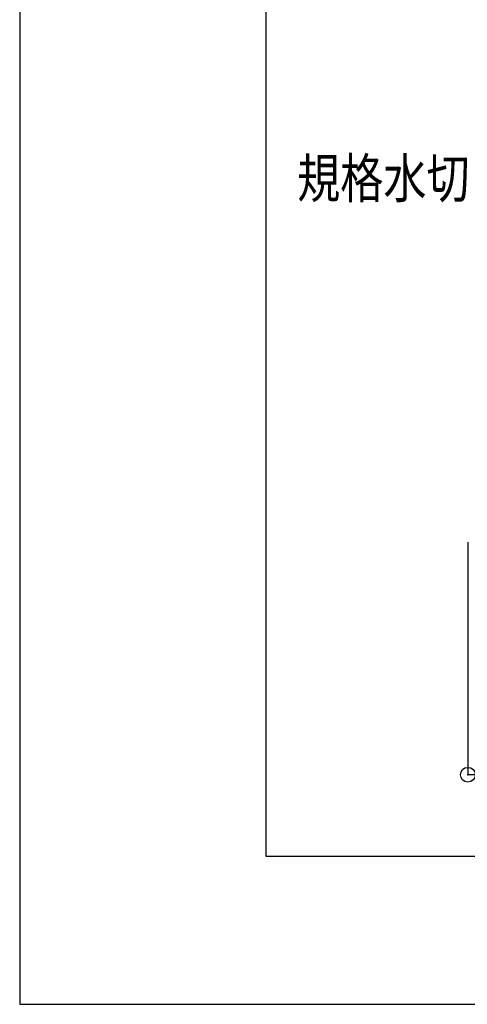
# Model space of a CAD drawing. Extents: x -210 to 210, y -148 to 148.
# Drawn here: x -210 to -165, y -148 to -48 of the extents above; entities that cross this region are included whole.
import ezdxf
from ezdxf.enums import TextEntityAlignment as Align

# ---------------------------------------------------------------- set-up
doc = ezdxf.new("R2010")
doc.units = 0
doc.header["$LTSCALE"] = 10
doc.header["$PDMODE"] = 32
doc.header["$PDSIZE"] = 1.5
for name, color, linetype in [('型材断面', 47, 'CONTINUOUS'), ('寸法', 80, 'CONTINUOUS'), ('文字', 79, 'CONTINUOUS'), ('通り芯', 15, 'CONTINUOUS')]:
    doc.layers.add(name, color=color, linetype=linetype)
doc.styles.add('TextStyle03', font='MONOTXT', dxfattribs={"height": 1, "bigfont": 'BIGFONT'})

# ---------------------------------------------------------------- blocks, each defined once
blk = doc.blocks.new('*GRP_0001')
at = {"layer": '型材断面', "linetype": 'CONTINUOUS'}
for p, q in [((-185, -133.5), (-185, 133.5)), ((195, -133.5), (-185, -133.5))]:
    blk.add_line(p, q, dxfattribs=at)
blk = doc.blocks.new('*DIM_0116')
at = {"layer": '寸法', "linetype": 'CONTINUOUS'}
for p, q in [((-164.525445, -101.54848), (-164.525445, -125.183835)), ((-158.52541, -117.747508), (-158.52541, -125.183835)), ((-158.52541, -125.183835), (-164.525445, -125.183835))]:
    blk.add_line(p, q, dxfattribs=at)
at = {"layer": '寸法'}
for p in [(-164.525445, -125.183835), (-158.52541, -125.183835)]:
    blk.add_point(p, dxfattribs=at)
at = {"layer": '寸法', "linetype": 'CONTINUOUS', "style": 'TextStyle03'}
blk.add_text('18', height=3, dxfattribs=at).set_placement((-163.14375, -124.8), (-159.95625, -124.8), align=Align.FIT)

msp = doc.modelspace()

# ---------------------------------------------------------------- linework, layer by layer
at = {"layer": '通り芯', "linetype": 'CONTINUOUS'}
msp.add_lwpolyline([(-210, -148.5), (210, -148.5), (210, 148.5), (-210, 148.5)], close=True, dxfattribs=at)

# ---------------------------------------------------------------- block references
at = {"layer": '型材断面', "linetype": 'CONTINUOUS'}
msp.add_blockref('*GRP_0001', (0, 0), dxfattribs=at)
at = {"layer": '寸法', "linetype": 'CONTINUOUS'}
msp.add_blockref('*DIM_0116', (0, 0), dxfattribs=at)

# ---------------------------------------------------------------- texts
at = {"layer": '文字', "linetype": 'CONTINUOUS', "style": 'TextStyle03'}
msp.add_text('規格水切', height=4, dxfattribs=at).set_placement((-181.85, -66.6), (-164.35, -66.6), align=Align.FIT)

doc.saveas('drawing.dxf')
